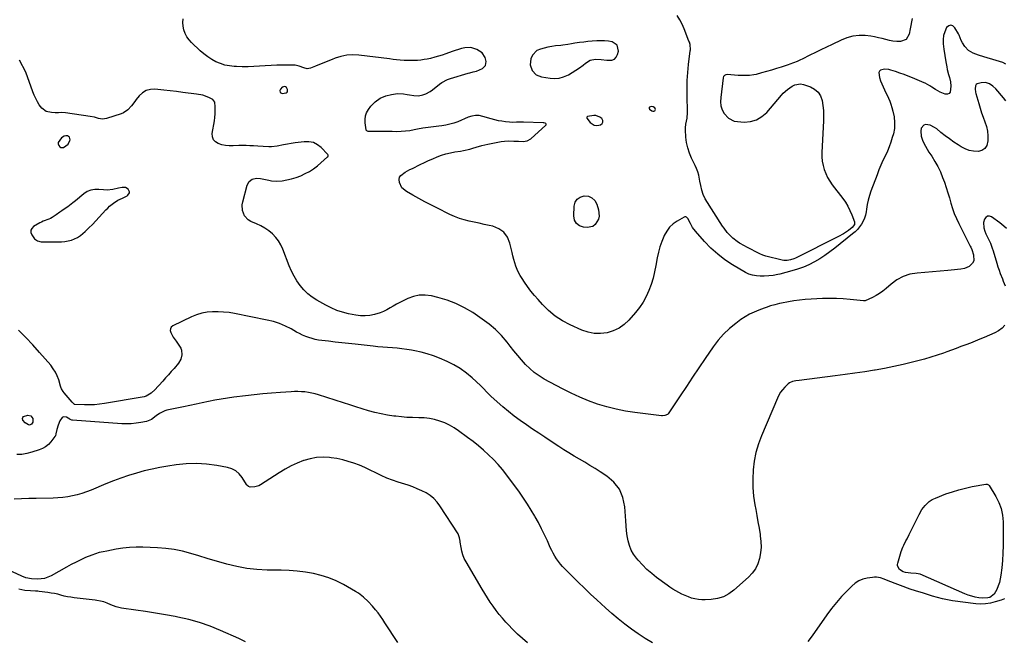
# Model space of a CAD drawing. Units: inches. Extents: x 1916189 to 1921524, y 443042 to 448372.
# Drawn here: x 1916892 to 1917654, y 444263 to 444745 of the extents above; entities that cross this region are included whole.
import ezdxf

# ---------------------------------------------------------------- set-up
doc = ezdxf.new("R2010")
doc.units = ezdxf.units.IN
doc.header["$MEASUREMENT"] = 0
for name, color, linetype in [('1', 7, 'Continuous'), ('7', 7, 'Continuous'), ('8', 7, 'Continuous')]:
    doc.layers.add(name, color=color, linetype=linetype)

msp = doc.modelspace()

# ---------------------------------------------------------------- linework, layer by layer
at = {"layer": '1', "color": 18}
for points in [[(1917333.44, 444713.06, 1906), (1917337.63, 444713.88, 1906), (1917342.06, 444713.76, 1906), (1917346.46, 444713.18, 1906), (1917350.16, 444713.09, 1906), (1917352.17, 444713.82, 1906), (1917353.62, 444715.39, 1906), (1917354.69, 444717.53, 1906), (1917355.27, 444720.21, 1906), (1917354.41, 444724.76, 1906), (1917350.57, 444727.34, 1906), (1917347.58, 444727.82, 1906), (1917344.58, 444728.14, 1906), (1917341.57, 444728.22, 1906), (1917338.54, 444728.15, 1906), (1917334.9, 444727.88, 1906), (1917331.69, 444727.58, 1906), (1917328.48, 444727.21, 1906), (1917325.28, 444726.78, 1906), (1917321.58, 444726.23, 1906), (1917318.89, 444725.82, 1906), (1917316.22, 444725.37, 1906), (1917312.19, 444724.77, 1906), (1917310.84, 444724.6, 1906), (1917306.69, 444724.14, 1906), (1917303.72, 444723.73, 1906), (1917300.76, 444723.22, 1906), (1917297.84, 444722.55, 1906), (1917294.93, 444721.78, 1906), (1917292.15, 444720.54, 1906), (1917288.71, 444717.1, 1906), (1917287.44, 444714.18, 1906), (1917287.07, 444709.55, 1906), (1917288.54, 444705.15, 1906), (1917291.64, 444701.81, 1906), (1917295.9, 444700.17, 1906), (1917302.45, 444699.22, 1906), (1917306.01, 444699.05, 1906), (1917309.51, 444699.32, 1906), (1917312.88, 444700.25, 1906), (1917316.63, 444701.85, 1906), (1917319.59, 444703.54, 1906), (1917322.47, 444705.35, 1906), (1917325.23, 444707.32, 1906), (1917327.92, 444709.41, 1906), (1917329.74, 444710.92, 1906), (1917333.44, 444713.06, 1906)], [(1917093.57, 444688.19, 1904), (1917094.99, 444687.47, 1904), (1917098.05, 444687.77, 1904), (1917098.82, 444688.33, 1904), (1917099.13, 444689.23, 1904), (1917099.15, 444690.34, 1904), (1917098.39, 444691.91, 1904), (1917097.75, 444692.47, 1904), (1917096.93, 444692.67, 1904), (1917095.98, 444692.63, 1904), (1917095, 444692.15, 1904), (1917093.65, 444690.71, 1904), (1917093.24, 444689.73, 1904), (1917093.57, 444688.19, 1904)], [(1917379.16, 444676.4, 1906), (1917379.19, 444675.89, 1906), (1917379.45, 444675.3, 1906), (1917381.21, 444673.88, 1906), (1917381.91, 444673.66, 1906), (1917382.64, 444673.74, 1906), (1917383.39, 444674.01, 1906), (1917384.05, 444675.05, 1906), (1917383.62, 444676.19, 1906), (1917382.19, 444677.05, 1906), (1917380.62, 444677.2, 1906), (1917380.04, 444677.13, 1906), (1917379.48, 444676.8, 1906), (1917379.16, 444676.4, 1906)], [(1917337.91, 444670.32, 1906), (1917336.24, 444670.44, 1906), (1917331.45, 444669.48, 1906), (1917331.24, 444669.38, 1906), (1917331.07, 444669.24, 1906), (1917330.96, 444669.05, 1906), (1917330.9, 444668.82, 1906), (1917330.96, 444668.32, 1906), (1917333.46, 444664.99, 1906), (1917334.89, 444663.74, 1906), (1917336.46, 444662.9, 1906), (1917338.21, 444662.66, 1906), (1917340.11, 444662.82, 1906), (1917341.45, 444663.19, 1906), (1917342.69, 444664.17, 1906), (1917343.36, 444665.26, 1906), (1917343.14, 444666.52, 1906), (1917342.35, 444667.89, 1906), (1917341.01, 444668.92, 1906), (1917337.91, 444670.32, 1906)], [(1916929.34, 444648.06, 1902), (1916930.72, 444650.89, 1902), (1916930.87, 444651.52, 1902), (1916930.5, 444653.53, 1902), (1916929.78, 444654.17, 1902), (1916928.78, 444654.63, 1902), (1916927.49, 444654.63, 1902), (1916926.27, 444654.41, 1902), (1916924.14, 444653.06, 1902), (1916921.74, 444649.5, 1902), (1916921.76, 444648.28, 1902), (1916922.08, 444647.01, 1902), (1916922.84, 444646.1, 1902), (1916923.71, 444645.52, 1902), (1916925.92, 444645.64, 1902), (1916929.34, 444648.06, 1902)], [(1916959.65, 444612.55, 1902), (1916956.72, 444612.71, 1902), (1916953.13, 444613.1, 1902), (1916950, 444613.05, 1902), (1916947, 444612.54, 1902), (1916944.2, 444611.33, 1902), (1916941.55, 444609.65, 1902), (1916935, 444604.28, 1902), (1916933.05, 444602.72, 1902), (1916929.09, 444599.7, 1902), (1916927.08, 444598.23, 1902), (1916924.48, 444596.39, 1902), (1916923, 444595.35, 1902), (1916920.03, 444593.3, 1902), (1916917.04, 444591.28, 1902), (1916915.83, 444590.53, 1902), (1916914.52, 444589.98, 1902), (1916910.09, 444588.42, 1902), (1916908.81, 444587.81, 1902), (1916907.57, 444587.14, 1902), (1916902.64, 444584.29, 1902), (1916901.31, 444582.93, 1902), (1916900.55, 444581.44, 1902), (1916900.61, 444579.77, 1902), (1916901.23, 444577.97, 1902), (1916903.44, 444574.93, 1902), (1916905.79, 444573.3, 1902), (1916908.63, 444572.59, 1902), (1916909.61, 444572.52, 1902), (1916921.72, 444572.37, 1902), (1916924.32, 444572.46, 1902), (1916926.9, 444572.71, 1902), (1916929.45, 444573.2, 1902), (1916931.97, 444573.86, 1902), (1916934.39, 444574.79, 1902), (1916936.69, 444575.91, 1902), (1916938.84, 444577.32, 1902), (1916940.87, 444578.93, 1902), (1916942.69, 444580.57, 1902), (1916945.51, 444583.2, 1902), (1916948.26, 444585.88, 1902), (1916950.93, 444588.66, 1902), (1916953.53, 444591.49, 1902), (1916958.64, 444597.22, 1902), (1916960, 444598.65, 1902), (1916961.41, 444600.03, 1902), (1916964.46, 444602.53, 1902), (1916967.75, 444604.7, 1902), (1916971.46, 444606.25, 1902), (1916975.02, 444608.14, 1902), (1916975.7, 444608.58, 1902), (1916976.84, 444610.33, 1902), (1916976.77, 444611.32, 1902), (1916975.76, 444613.17, 1902), (1916973.74, 444614.56, 1902), (1916971.15, 444614.68, 1902), (1916968.28, 444613.93, 1902), (1916964.02, 444612.91, 1902), (1916959.65, 444612.55, 1902)]]:
    msp.add_polyline3d(points, dxfattribs=at)
at = {"layer": '7', "color": 18}
for points in [[(1917655.23, 444710.16, 1906), (1917652.73, 444711.23, 1906), (1917650.18, 444712.17, 1906), (1917647.58, 444713.02, 1906), (1917638.03, 444715.87, 1906), (1917633.96, 444717.16, 1906), (1917629.94, 444718.61, 1906), (1917626.34, 444720.64, 1906), (1917623.49, 444723.63, 1906), (1917621.52, 444726.51, 1906), (1917620.55, 444728.47, 1906), (1917618.93, 444732.56, 1906), (1917618.43, 444733.54, 1906), (1917615.82, 444738.32, 1906), (1917614.2, 444739.68, 1906), (1917612.57, 444740.26, 1906), (1917610.93, 444739.69, 1906), (1917609.3, 444738.34, 1906), (1917607.9, 444735.21, 1906), (1917607.01, 444732.21, 1906), (1917606.68, 444729.1, 1906), (1917606.74, 444725.91, 1906), (1917607.21, 444721.72, 1906), (1917607.86, 444716.78, 1906), (1917608.7, 444711.86, 1906), (1917609.46, 444707.95, 1906), (1917609.89, 444705.98, 1906), (1917610.91, 444702.07, 1906), (1917611.63, 444699.75, 1906), (1917612.39, 444696.43, 1906), (1917612.61, 444693.03, 1906), (1917612.04, 444688.34, 1906), (1917611.21, 444687.24, 1906), (1917609.91, 444686.77, 1906), (1917608.16, 444686.76, 1906), (1917604.24, 444688.28, 1906), (1917600.62, 444690.43, 1906), (1917597.96, 444692.31, 1906), (1917596.3, 444693.39, 1906), (1917592.81, 444695.26, 1906), (1917591.91, 444695.66, 1906), (1917582.96, 444699.38, 1906), (1917579.67, 444700.69, 1906), (1917576.36, 444701.96, 1906), (1917573.02, 444703.14, 1906), (1917569.65, 444704.27, 1906), (1917566.15, 444705.4, 1906), (1917564.52, 444705.81, 1906), (1917561.2, 444706.12, 1906), (1917558.27, 444705.49, 1906), (1917557.36, 444704.72, 1906), (1917556.94, 444703.6, 1906), (1917557.43, 444699.65, 1906), (1917558.12, 444697.17, 1906), (1917559.1, 444694.79, 1906), (1917560.22, 444692.46, 1906), (1917561.33, 444690.13, 1906), (1917564.38, 444683.68, 1906), (1917565.39, 444681.36, 1906), (1917566.29, 444679.01, 1906), (1917567.05, 444676.61, 1906), (1917567.83, 444673.58, 1906), (1917568.65, 444669.2, 1906), (1917569.1, 444664.77, 1906), (1917568.98, 444660.35, 1906), (1917568.13, 444656.02, 1906), (1917567.31, 444653.15, 1906), (1917566.19, 444649.61, 1906), (1917564.95, 444646.12, 1906), (1917563.51, 444642.7, 1906), (1917561.75, 444638.92, 1906), (1917560.05, 444635.36, 1906), (1917558.42, 444631.77, 1906), (1917556.9, 444628.13, 1906), (1917555.46, 444624.46, 1906), (1917550.7, 444611.81, 1906), (1917549.55, 444608.36, 1906), (1917548.57, 444604.87, 1906), (1917547.84, 444601.32, 1906), (1917547.29, 444597.73, 1906), (1917547.04, 444595.65, 1906), (1917546.56, 444593.13, 1906), (1917545.85, 444590.69, 1906), (1917544.8, 444588.38, 1906), (1917543.52, 444586.15, 1906), (1917541.98, 444584.07, 1906), (1917540.32, 444582.1, 1906), (1917538.49, 444580.28, 1906), (1917536.55, 444578.56, 1906), (1917522.85, 444567.5, 1906), (1917519.07, 444564.61, 1906), (1917515.19, 444561.86, 1906), (1917511.17, 444559.32, 1906), (1917507.06, 444556.91, 1906), (1917502.81, 444554.78, 1906), (1917498.47, 444552.87, 1906), (1917494.01, 444551.29, 1906), (1917489.45, 444549.93, 1906), (1917480.27, 444547.56, 1906), (1917478.58, 444547.16, 1906), (1917475.15, 444546.53, 1906), (1917471.69, 444546.14, 1906), (1917468.21, 444545.95, 1906), (1917465.13, 444545.92, 1906), (1917462.12, 444546.08, 1906), (1917459.14, 444546.57, 1906), (1917456.28, 444547.45, 1906), (1917453.59, 444548.78, 1906), (1917443.7, 444554.71, 1906), (1917437.79, 444558.63, 1906), (1917432.15, 444562.89, 1906), (1917426.93, 444567.64, 1906), (1917421.98, 444572.73, 1906), (1917414.88, 444580.75, 1906), (1917412.73, 444583.55, 1906), (1917411.02, 444586.64, 1906), (1917409, 444590.52, 1906), (1917407.98, 444591.65, 1906), (1917407.4, 444591.91, 1906), (1917406.76, 444591.89, 1906), (1917406.09, 444591.69, 1906), (1917400.77, 444588.57, 1906), (1917397.67, 444586.33, 1906), (1917394.92, 444583.78, 1906), (1917392.69, 444580.77, 1906), (1917390.8, 444577.45, 1906), (1917390.44, 444576.65, 1906), (1917388.82, 444572.63, 1906), (1917387.4, 444568.55, 1906), (1917386.3, 444564.37, 1906), (1917385.4, 444560.12, 1906), (1917384.36, 444554.08, 1906), (1917383.35, 444549.13, 1906), (1917382.14, 444544.23, 1906), (1917380.64, 444539.42, 1906), (1917378.93, 444534.67, 1906), (1917376.84, 444530.09, 1906), (1917374.46, 444525.7, 1906), (1917371.64, 444521.58, 1906), (1917368.51, 444517.64, 1906), (1917363.41, 444511.85, 1906), (1917359.75, 444508.42, 1906), (1917355.76, 444505.54, 1906), (1917351.3, 444503.47, 1906), (1917346.52, 444501.95, 1906), (1917341.54, 444501.37, 1906), (1917336.63, 444501.42, 1906), (1917331.81, 444502.41, 1906), (1917327.06, 444504.03, 1906), (1917317.93, 444508.16, 1906), (1917311.98, 444511.32, 1906), (1917306.36, 444514.94, 1906), (1917301.24, 444519.24, 1906), (1917296.46, 444524, 1906), (1917293.13, 444527.76, 1906), (1917290.34, 444531.04, 1906), (1917287.63, 444534.39, 1906), (1917285.06, 444537.84, 1906), (1917282.58, 444541.36, 1906), (1917280.82, 444543.97, 1906), (1917279.38, 444546.28, 1906), (1917278.07, 444548.66, 1906), (1917276.95, 444551.14, 1906), (1917275.96, 444553.68, 1906), (1917275.12, 444556.27, 1906), (1917274.33, 444558.89, 1906), (1917273.62, 444561.53, 1906), (1917272.98, 444564.19, 1906), (1917271.34, 444571.55, 1906), (1917269.39, 444576.15, 1906), (1917266.67, 444579.98, 1906), (1917262.82, 444582.65, 1906), (1917258.2, 444584.55, 1906), (1917255.18, 444585.19, 1906), (1917251.32, 444586.01, 1906), (1917247.46, 444586.84, 1906), (1917243.61, 444587.67, 1906), (1917239.75, 444588.51, 1906), (1917235.94, 444589.49, 1906), (1917232.2, 444590.65, 1906), (1917228.54, 444592.08, 1906), (1917224.95, 444593.68, 1906), (1917214.73, 444598.7, 1906), (1917210.03, 444601.06, 1906), (1917205.36, 444603.48, 1906), (1917200.73, 444605.98, 1906), (1917196.14, 444608.53, 1906), (1917191.19, 444611.34, 1906), (1917187.77, 444614.32, 1906), (1917185.78, 444618.4, 1906), (1917185.56, 444620.8, 1906), (1917185.9, 444622.52, 1906), (1917186.88, 444623.97, 1906), (1917190.15, 444626.33, 1906), (1917193.93, 444628.38, 1906), (1917195.84, 444629.36, 1906), (1917201.87, 444632.38, 1906), (1917205.1, 444633.94, 1906), (1917208.36, 444635.45, 1906), (1917211.65, 444636.88, 1906), (1917214.97, 444638.26, 1906), (1917218.33, 444639.48, 1906), (1917221.74, 444640.56, 1906), (1917225.21, 444641.41, 1906), (1917228.73, 444642.1, 1906), (1917232.97, 444642.8, 1906), (1917235.41, 444643.25, 1906), (1917240.23, 444644.34, 1906), (1917242.62, 444644.98, 1906), (1917245.13, 444645.71, 1906), (1917249.61, 444647.06, 1906), (1917254.14, 444648.21, 1906), (1917261.88, 444649.77, 1906), (1917264.53, 444650.2, 1906), (1917267.19, 444650.5, 1906), (1917269.87, 444650.6, 1906), (1917274.42, 444650.49, 1906), (1917277.95, 444650.32, 1906), (1917281.48, 444650.13, 1906), (1917284.78, 444650.61, 1906), (1917287.64, 444652.31, 1906), (1917299.17, 444662.7, 1906), (1917299.37, 444663.05, 1906), (1917299.44, 444663.39, 1906), (1917299.31, 444663.71, 1906), (1917299.05, 444664.03, 1906), (1917298.56, 444664.27, 1906), (1917297.53, 444664.58, 1906), (1917296.98, 444664.64, 1906), (1917281.88, 444665.06, 1906), (1917279.14, 444665.09, 1906), (1917276.39, 444665.03, 1906), (1917273.64, 444665.02, 1906), (1917270.9, 444665.2, 1906), (1917267.99, 444665.47, 1906), (1917265.18, 444665.82, 1906), (1917262.4, 444666.29, 1906), (1917259.64, 444666.92, 1906), (1917256.91, 444667.66, 1906), (1917250.45, 444669.62, 1906), (1917247.61, 444670.21, 1906), (1917244.71, 444670.26, 1906), (1917241.84, 444669.81, 1906), (1917239.07, 444668.91, 1906), (1917230.94, 444665.53, 1906), (1917227.92, 444664.42, 1906), (1917224.86, 444663.5, 1906), (1917221.72, 444662.84, 1906), (1917218.54, 444662.37, 1906), (1917216.25, 444662.13, 1906), (1917212.12, 444661.66, 1906), (1917208, 444661.12, 1906), (1917203.9, 444660.47, 1906), (1917199.82, 444659.67, 1906), (1917197.21, 444659.12, 1906), (1917193.86, 444658.52, 1906), (1917190.49, 444658.07, 1906), (1917187.11, 444657.85, 1906), (1917183.69, 444657.78, 1906), (1917180.27, 444657.83, 1906), (1917176.85, 444657.87, 1906), (1917173.43, 444657.91, 1906), (1917170.01, 444657.94, 1906), (1917161.89, 444658.03, 1906), (1917161.6, 444658.05, 1906), (1917160.49, 444658.42, 1906), (1917160.17, 444658.83, 1906), (1917160.08, 444659.1, 1906), (1917159.3, 444664.56, 1906), (1917159.23, 444667.3, 1906), (1917159.55, 444669.95, 1906), (1917160.45, 444672.45, 1906), (1917161.75, 444674.87, 1906), (1917163.71, 444677.46, 1906), (1917167.07, 444680.87, 1906), (1917170.97, 444683.66, 1906), (1917175.31, 444685.6, 1906), (1917179.64, 444686.69, 1906), (1917184.25, 444687.27, 1906), (1917188.89, 444687.05, 1906), (1917191.79, 444686.64, 1906), (1917193.53, 444686.37, 1906), (1917197.01, 444685.77, 1906), (1917200.45, 444685.56, 1906), (1917203.83, 444686.2, 1906), (1917206.2, 444687.07, 1906), (1917209.7, 444688.96, 1906), (1917211.33, 444690.14, 1906), (1917216.79, 444694.58, 1906), (1917218.73, 444695.99, 1906), (1917222.98, 444698.2, 1906), (1917225.25, 444698.99, 1906), (1917238.96, 444703.07, 1906), (1917240.25, 444703.44, 1906), (1917242.83, 444704.11, 1906), (1917245.42, 444704.76, 1906), (1917247.91, 444705.66, 1906), (1917250.12, 444706.73, 1906), (1917252.42, 444709.01, 1906), (1917252.94, 444712.2, 1906), (1917252.15, 444715.26, 1906), (1917249.73, 444718.75, 1906), (1917245.78, 444721.31, 1906), (1917241.2, 444722.86, 1906), (1917236.37, 444722.7, 1906), (1917233.9, 444722.11, 1906), (1917231.45, 444721.45, 1906), (1917229.03, 444720.7, 1906), (1917226.64, 444719.87, 1906), (1917221.62, 444718.03, 1906), (1917218.88, 444717.08, 1906), (1917216.12, 444716.2, 1906), (1917213.33, 444715.42, 1906), (1917209.85, 444714.56, 1906), (1917207.35, 444714.03, 1906), (1917204.84, 444713.59, 1906), (1917202.31, 444713.26, 1906), (1917199.77, 444713.01, 1906), (1917197.22, 444712.87, 1906), (1917194.66, 444712.81, 1906), (1917192.11, 444712.86, 1906), (1917189.56, 444713, 1906), (1917186.38, 444713.25, 1906), (1917183.62, 444713.5, 1906), (1917180.87, 444713.79, 1906), (1917178.12, 444714.1, 1906), (1917154.36, 444716.99, 1906), (1917149.68, 444717.2, 1906), (1917145.06, 444716.96, 1906), (1917140.53, 444716.03, 1906), (1917136.05, 444714.63, 1906), (1917133.65, 444713.68, 1906), (1917130.42, 444712.4, 1906), (1917127.2, 444711.12, 1906), (1917123.97, 444709.84, 1906), (1917120.75, 444708.55, 1906), (1917116.95, 444707.03, 1906), (1917114.32, 444706.55, 1906), (1917111.7, 444707.12, 1906), (1917108.31, 444708.56, 1906), (1917105.11, 444709.38, 1906), (1917104.28, 444709.42, 1906), (1917095.4, 444709.37, 1906), (1917090.93, 444709.29, 1906), (1917086.46, 444709.14, 1906), (1917082, 444708.89, 1906), (1917077.54, 444708.56, 1906), (1917073.09, 444708.27, 1906), (1917068.63, 444708.08, 1906), (1917064.16, 444708.08, 1906), (1917059.7, 444708.18, 1906), (1917057.99, 444708.26, 1906), (1917054.31, 444708.65, 1906), (1917050.7, 444709.34, 1906), (1917047.21, 444710.47, 1906), (1917043.8, 444711.9, 1906), (1917040.54, 444713.7, 1906), (1917037.42, 444715.69, 1906), (1917034.49, 444717.96, 1906), (1917031.69, 444720.41, 1906), (1917024.99, 444726.86, 1906), (1917023.05, 444729.04, 1906), (1917021.34, 444731.36, 1906), (1917020, 444733.92, 1906), (1917018.9, 444736.63, 1906), (1917018.3, 444739.45, 1906), (1917018.08, 444742.26, 1906), (1917018.42, 444745.06, 1906)], [(1917582.63, 444745.34, 1908), (1917582.13, 444742.73, 1908), (1917581.64, 444740.12, 1908), (1917581.15, 444737.51, 1908), (1917580.38, 444733.35, 1908), (1917578, 444729.26, 1908), (1917573.56, 444727.63, 1908), (1917570.69, 444727.72, 1908), (1917567.83, 444727.97, 1908), (1917565.01, 444728.46, 1908), (1917562.2, 444729.09, 1908), (1917559.44, 444729.84, 1908), (1917556.51, 444730.56, 1908), (1917553.56, 444731.18, 1908), (1917550.58, 444731.65, 1908), (1917546.39, 444732.15, 1908), (1917541.59, 444732.26, 1908), (1917536.83, 444731.65, 1908), (1917532.17, 444730.4, 1908), (1917527.69, 444728.6, 1908), (1917520.63, 444725.27, 1908), (1917516.33, 444723.23, 1908), (1917512.03, 444721.17, 1908), (1917507.75, 444719.08, 1908), (1917503.48, 444716.97, 1908), (1917497.58, 444714.04, 1908), (1917496.26, 444713.41, 1908), (1917493.58, 444712.23, 1908), (1917490.86, 444711.16, 1908), (1917488.11, 444710.16, 1908), (1917486.72, 444709.68, 1908), (1917481.39, 444707.86, 1908), (1917477.61, 444706.62, 1908), (1917473.81, 444705.42, 1908), (1917469.99, 444704.3, 1908), (1917466.15, 444703.23, 1908), (1917461.84, 444702.07, 1908), (1917460.14, 444701.68, 1908), (1917456.7, 444701.23, 1908), (1917453.21, 444701.18, 1908), (1917449.72, 444701.3, 1908), (1917447.97, 444701.41, 1908), (1917439.53, 444701.98, 1908), (1917438.41, 444701.84, 1908), (1917437.43, 444701.31, 1908), (1917436.71, 444700.44, 1908), (1917436.37, 444699.37, 1908), (1917434.54, 444684.14, 1908), (1917434.39, 444680.91, 1908), (1917434.7, 444677.71, 1908), (1917435.62, 444674.66, 1908), (1917437.25, 444671.94, 1908), (1917440.47, 444668.35, 1908), (1917444.89, 444666.03, 1908), (1917447.45, 444665.54, 1908), (1917452.6, 444665.26, 1908), (1917457.59, 444665.7, 1908), (1917462.24, 444666.96, 1908), (1917466.36, 444669.44, 1908), (1917470.13, 444672.75, 1908), (1917481.42, 444685.94, 1908), (1917482.94, 444687.57, 1908), (1917486.25, 444690.51, 1908), (1917489.85, 444693.04, 1908), (1917491.85, 444694.09, 1908), (1917496.27, 444694.79, 1908), (1917498.47, 444694.32, 1908), (1917503.92, 444692.45, 1908), (1917507.16, 444690.69, 1908), (1917509.83, 444688.45, 1908), (1917511.67, 444685.48, 1908), (1917512.94, 444682.03, 1908), (1917513.54, 444678.1, 1908), (1917513.95, 444674.17, 1908), (1917514.08, 444670.21, 1908), (1917514.03, 444666.24, 1908), (1917512.81, 444641.68, 1908), (1917512.83, 444638.31, 1908), (1917513.09, 444634.98, 1908), (1917513.72, 444631.69, 1908), (1917514.59, 444628.44, 1908), (1917515.8, 444625.29, 1908), (1917517.22, 444622.25, 1908), (1917518.93, 444619.37, 1908), (1917520.85, 444616.6, 1908), (1917528.95, 444606.07, 1908), (1917531.03, 444603.09, 1908), (1917532.93, 444600.01, 1908), (1917534.53, 444596.78, 1908), (1917535.95, 444593.44, 1908), (1917537.97, 444588.03, 1908), (1917538.12, 444587.32, 1908), (1917537.99, 444585.95, 1908), (1917536.27, 444583.53, 1908), (1917533.33, 444581.24, 1908), (1917529.64, 444578.7, 1908), (1917525.72, 444576.51, 1908), (1917492.27, 444559.77, 1908), (1917491.07, 444559.24, 1908), (1917488.59, 444558.43, 1908), (1917486, 444558.03, 1908), (1917483.41, 444558.12, 1908), (1917482.12, 444558.35, 1908), (1917469.4, 444561.4, 1908), (1917467.06, 444562.12, 1908), (1917464.82, 444563.12, 1908), (1917454.67, 444568.38, 1908), (1917452.79, 444569.4, 1908), (1917449.11, 444571.56, 1908), (1917447.19, 444572.8, 1908), (1917443.91, 444575.27, 1908), (1917440.94, 444578.12, 1908), (1917439.58, 444579.67, 1908), (1917437.08, 444582.94, 1908), (1917435.93, 444584.65, 1908), (1917422.53, 444605.86, 1908), (1917420.89, 444609.04, 1908), (1917419.83, 444612.44, 1908), (1917419.08, 444615.98, 1908), (1917418.39, 444619.52, 1908), (1917417.44, 444624.04, 1908), (1917416.69, 444626.66, 1908), (1917415.74, 444629.22, 1908), (1917414.64, 444631.72, 1908), (1917411.91, 444637.33, 1908), (1917410.27, 444641.26, 1908), (1917408.95, 444645.27, 1908), (1917408.11, 444649.42, 1908), (1917407.59, 444653.64, 1908), (1917407.25, 444659.16, 1908), (1917407.22, 444660.69, 1908), (1917407.51, 444663.71, 1908), (1917408.5, 444668.21, 1908), (1917408.69, 444672.7, 1908), (1917408.68, 444673.6, 1908), (1917408.44, 444685.02, 1908), (1917408.44, 444691.25, 1908), (1917408.62, 444697.47, 1908), (1917409.05, 444703.68, 1908), (1917409.66, 444709.88, 1908), (1917410.91, 444720.32, 1908), (1917410.99, 444721.29, 1908), (1917410.74, 444725.19, 1908), (1917410.25, 444727.08, 1908), (1917409.92, 444728, 1908), (1917406.1, 444737.51, 1908), (1917404.54, 444741.02, 1908), (1917402.83, 444744.45, 1908), (1917400.89, 444747.75, 1908)], [(1917655.21, 444681.6, 1904), (1917653.27, 444683.92, 1904), (1917647.52, 444690.85, 1904), (1917645.19, 444693.13, 1904), (1917642.42, 444694.85, 1904), (1917639.37, 444695.77, 1904), (1917636.17, 444695.69, 1904), (1917632.94, 444694.85, 1904), (1917632.12, 444694.23, 1904), (1917631.62, 444693.34, 1904), (1917631.33, 444691, 1904), (1917631.63, 444688.5, 1904), (1917631.93, 444687.27, 1904), (1917634.17, 444679.68, 1904), (1917635.28, 444676.07, 1904), (1917636.45, 444672.48, 1904), (1917637.7, 444668.92, 1904), (1917639.01, 444665.38, 1904), (1917640.11, 444661.81, 1904), (1917640.91, 444658.2, 1904), (1917641.25, 444654.51, 1904), (1917641.28, 444650.78, 1904), (1917640.35, 444647.06, 1904), (1917638.9, 444644.77, 1904), (1917636.59, 444643.33, 1904), (1917633.71, 444642.48, 1904), (1917630.25, 444642.63, 1904), (1917626.89, 444643.2, 1904), (1917623.71, 444644.39, 1904), (1917620.63, 444646, 1904), (1917618.36, 444647.47, 1904), (1917614.92, 444649.78, 1904), (1917611.54, 444652.17, 1904), (1917608.23, 444654.67, 1904), (1917604.98, 444657.24, 1904), (1917601.68, 444659.95, 1904), (1917600.06, 444661.1, 1904), (1917596.55, 444662.83, 1904), (1917593, 444663.38, 1904), (1917591.58, 444662.93, 1904), (1917589.71, 444660.45, 1904), (1917589.35, 444658.28, 1904), (1917589.61, 444654.32, 1904), (1917590.63, 444651.32, 1904), (1917591.72, 444648.9, 1904), (1917592.91, 444646.53, 1904), (1917594.23, 444644.23, 1904), (1917595.66, 444641.99, 1904), (1917597.87, 444638.72, 1904), (1917600.31, 444634.8, 1904), (1917602.55, 444630.78, 1904), (1917604.49, 444626.61, 1904), (1917606.23, 444622.33, 1904), (1917607.58, 444618.61, 1904), (1917608.98, 444614.59, 1904), (1917610.31, 444610.55, 1904), (1917611.53, 444606.48, 1904), (1917612.68, 444602.39, 1904), (1917613.9, 444598.33, 1904), (1917615.29, 444594.33, 1904), (1917616.93, 444590.43, 1904), (1917618.74, 444586.59, 1904), (1917627.41, 444569.59, 1904), (1917627.63, 444569.16, 1904), (1917628.05, 444568.29, 1904), (1917628.82, 444566.51, 1904), (1917630.15, 444562.33, 1904), (1917630.51, 444557.82, 1904), (1917629.39, 444555.94, 1904), (1917626.73, 444553.5, 1904), (1917623.31, 444551.81, 1904), (1917620.37, 444551.24, 1904), (1917617.84, 444550.95, 1904), (1917615.32, 444550.67, 1904), (1917612.79, 444550.43, 1904), (1917610.25, 444550.21, 1904), (1917586.45, 444548.31, 1904), (1917580.94, 444547.32, 1904), (1917575.71, 444545.67, 1904), (1917570.89, 444543.04, 1904), (1917566.35, 444539.77, 1904), (1917562.58, 444536.43, 1904), (1917560.08, 444534.4, 1904), (1917557.47, 444532.53, 1904), (1917554.71, 444530.9, 1904), (1917551.86, 444529.42, 1904), (1917546.25, 444526.82, 1904), (1917545.69, 444526.69, 1904), (1917545.11, 444526.72, 1904), (1917534.71, 444527.82, 1904), (1917529.36, 444528.26, 1904), (1917524, 444528.55, 1904), (1917518.64, 444528.6, 1904), (1917513.27, 444528.5, 1904), (1917504.38, 444528.13, 1904), (1917499.97, 444527.84, 1904), (1917495.58, 444527.42, 1904), (1917491.21, 444526.79, 1904), (1917486.85, 444526.04, 1904), (1917481.63, 444525, 1904), (1917479.91, 444524.64, 1904), (1917476.48, 444523.81, 1904), (1917473.08, 444522.85, 1904), (1917469.73, 444521.75, 1904), (1917468.07, 444521.15, 1904), (1917463.96, 444519.62, 1904), (1917460.33, 444518.1, 1904), (1917456.8, 444516.39, 1904), (1917453.41, 444514.4, 1904), (1917450.12, 444512.23, 1904), (1917446.15, 444509.36, 1904), (1917441.19, 444505.38, 1904), (1917436.56, 444501.08, 1904), (1917432.4, 444496.32, 1904), (1917428.57, 444491.25, 1904), (1917422.43, 444482.17, 1904), (1917417.57, 444474.93, 1904), (1917412.72, 444467.69, 1904), (1917407.9, 444460.42, 1904), (1917403.1, 444453.14, 1904), (1917394.46, 444439.98, 1904), (1917393.94, 444439.34, 1904), (1917393.36, 444438.8, 1904), (1917391.11, 444437.86, 1904), (1917389.47, 444437.71, 1904), (1917388.64, 444437.76, 1904), (1917368.02, 444440.32, 1904), (1917360.7, 444441.45, 1904), (1917353.44, 444442.87, 1904), (1917346.28, 444444.72, 1904), (1917339.19, 444446.85, 1904), (1917332.22, 444449.38, 1904), (1917325.35, 444452.14, 1904), (1917318.63, 444455.25, 1904), (1917312.02, 444458.6, 1904), (1917297.92, 444466.21, 1904), (1917293.97, 444468.61, 1904), (1917290.21, 444471.26, 1904), (1917286.74, 444474.27, 1904), (1917283.47, 444477.54, 1904), (1917280.38, 444481.03, 1904), (1917277.35, 444484.56, 1904), (1917274.4, 444488.16, 1904), (1917271.5, 444491.8, 1904), (1917269.09, 444494.9, 1904), (1917264.8, 444499.89, 1904), (1917260.23, 444504.57, 1904), (1917255.22, 444508.79, 1904), (1917249.93, 444512.7, 1904), (1917242.52, 444517.64, 1904), (1917236.14, 444521.42, 1904), (1917229.55, 444524.73, 1904), (1917222.65, 444527.33, 1904), (1917215.55, 444529.45, 1904), (1917210.53, 444530.67, 1904), (1917205.83, 444531.29, 1904), (1917201.21, 444531.26, 1904), (1917196.7, 444530.27, 1904), (1917192.26, 444528.63, 1904), (1917188.66, 444526.85, 1904), (1917186.09, 444525.54, 1904), (1917183.55, 444524.18, 1904), (1917181.05, 444522.77, 1904), (1917178.57, 444521.3, 1904), (1917175.98, 444519.86, 1904), (1917173.5, 444518.64, 1904), (1917170.93, 444517.62, 1904), (1917166.51, 444516.18, 1904), (1917162.94, 444515.38, 1904), (1917159.3, 444515.06, 1904), (1917155.64, 444515.18, 1904), (1917152.02, 444515.71, 1904), (1917146.34, 444516.85, 1904), (1917141.78, 444517.99, 1904), (1917137.32, 444519.41, 1904), (1917133.01, 444521.24, 1904), (1917128.8, 444523.34, 1904), (1917121.87, 444527.23, 1904), (1917118.22, 444529.58, 1904), (1917114.82, 444532.21, 1904), (1917111.77, 444535.24, 1904), (1917108.96, 444538.55, 1904), (1917106.49, 444542.15, 1904), (1917104.24, 444545.87, 1904), (1917102.3, 444549.77, 1904), (1917100.58, 444553.78, 1904), (1917095.64, 444566.75, 1904), (1917094.1, 444570.05, 1904), (1917092.29, 444573.15, 1904), (1917090.05, 444575.96, 1904), (1917087.52, 444578.57, 1904), (1917084.68, 444580.88, 1904), (1917081.71, 444583, 1904), (1917078.55, 444584.8, 1904), (1917075.26, 444586.41, 1904), (1917070.76, 444588.35, 1904), (1917068.85, 444589.47, 1904), (1917065.93, 444592.55, 1904), (1917064.34, 444596.7, 1904), (1917064.13, 444601.11, 1904), (1917064.5, 444603.33, 1904), (1917067.96, 444616.41, 1904), (1917069.41, 444619.18, 1904), (1917071.91, 444621.04, 1904), (1917075.06, 444621.84, 1904), (1917078.29, 444621.59, 1904), (1917080.81, 444620.98, 1904), (1917084.69, 444620.16, 1904), (1917086.85, 444619.75, 1904), (1917090.97, 444619.39, 1904), (1917095.09, 444619.78, 1904), (1917098.59, 444620.44, 1904), (1917102.26, 444621.29, 1904), (1917105.87, 444622.33, 1904), (1917109.38, 444623.67, 1904), (1917112.96, 444625.27, 1904), (1917116.2, 444627.05, 1904), (1917119.32, 444629.01, 1904), (1917122.27, 444631.22, 1904), (1917125.09, 444633.6, 1904), (1917130.1, 444638.18, 1904), (1917130.3, 444638.42, 1904), (1917130.56, 444638.95, 1904), (1917130.6, 444639.56, 1904), (1917130.4, 444640.11, 1904), (1917130.22, 444640.35, 1904), (1917125.22, 444645.46, 1904), (1917122.31, 444647.69, 1904), (1917119.17, 444649.29, 1904), (1917115.72, 444649.96, 1904), (1917112.05, 444650, 1904), (1917105.18, 444649.08, 1904), (1917102.12, 444648.63, 1904), (1917099.06, 444648.14, 1904), (1917096.02, 444647.57, 1904), (1917091.18, 444646.58, 1904), (1917086.91, 444646, 1904), (1917084.77, 444645.96, 1904), (1917080.45, 444646.24, 1904), (1917076.13, 444646.58, 1904), (1917072.73, 444646.8, 1904), (1917069.95, 444646.94, 1904), (1917067.17, 444647.02, 1904), (1917064.39, 444647.02, 1904), (1917061.61, 444646.96, 1904), (1917057.05, 444646.8, 1904), (1917054.11, 444646.86, 1904), (1917051.21, 444647.13, 1904), (1917048.35, 444647.72, 1904), (1917045.52, 444648.52, 1904), (1917043.36, 444649.88, 1904), (1917041.78, 444651.57, 1904), (1917041.06, 444653.77, 1904), (1917040.9, 444656.31, 1904), (1917042.55, 444666.08, 1904), (1917042.92, 444668.78, 1904), (1917043.18, 444671.48, 1904), (1917043.27, 444674.2, 1904), (1917043.25, 444676.92, 1904), (1917042.85, 444680.7, 1904), (1917041.38, 444682.8, 1904), (1917038.39, 444684.33, 1904), (1917033.68, 444685.94, 1904), (1917028.78, 444686.9, 1904), (1917018.17, 444688.25, 1904), (1917013.31, 444688.85, 1904), (1917008.45, 444689.43, 1904), (1917003.58, 444689.98, 1904), (1916998.72, 444690.51, 1904), (1916996.6, 444690.73, 1904), (1916993.05, 444690.54, 1904), (1916989.76, 444689.7, 1904), (1916986.89, 444687.91, 1904), (1916984.3, 444685.47, 1904), (1916982.15, 444682.7, 1904), (1916980.88, 444681.06, 1904), (1916978.31, 444677.78, 1904), (1916975.62, 444674.68, 1904), (1916972.35, 444672.41, 1904), (1916970.48, 444671.62, 1904), (1916959.12, 444667.92, 1904), (1916955.97, 444667.46, 1904), (1916952.85, 444668.05, 1904), (1916949.69, 444669.03, 1904), (1916946.45, 444669.66, 1904), (1916927.31, 444672.38, 1904), (1916924.62, 444672.58, 1904), (1916921.92, 444672.41, 1904), (1916919.23, 444672.26, 1904), (1916916.55, 444672.51, 1904), (1916912.45, 444673.5, 1904), (1916908.92, 444675.91, 1904), (1916907.01, 444678.48, 1904), (1916905.62, 444680.94, 1904), (1916904.32, 444683.45, 1904), (1916903.17, 444686.03, 1904), (1916902.12, 444688.66, 1904), (1916896.56, 444703.89, 1904), (1916891.78, 444713.22, 1904)], [(1917334.86, 444606.6, 1908), (1917336.94, 444604.44, 1908), (1917338.56, 444601.58, 1908), (1917339.87, 444597.29, 1908), (1917340.35, 444592.35, 1908), (1917339.8, 444589.97, 1908), (1917337.34, 444585.78, 1908), (1917335.58, 444584.4, 1908), (1917331.07, 444583.53, 1908), (1917328.38, 444583.8, 1908), (1917325.26, 444584.94, 1908), (1917322.83, 444586.67, 1908), (1917321.44, 444589.32, 1908), (1917320.75, 444592.57, 1908), (1917321.03, 444600.03, 1908), (1917321.89, 444603.11, 1908), (1917323.38, 444605.59, 1908), (1917325.8, 444607.19, 1908), (1917328.83, 444608.19, 1908), (1917332.08, 444607.74, 1908), (1917334.86, 444606.6, 1908)], [(1917655.73, 444582.76, 1902), (1917653.74, 444584.65, 1902), (1917650.52, 444587.23, 1902), (1917644.2, 444591.75, 1902), (1917642.49, 444592.29, 1902), (1917640.95, 444592.27, 1902), (1917639.67, 444591.41, 1902), (1917638.57, 444589.99, 1902), (1917637.97, 444587.55, 1902), (1917638.12, 444583.26, 1902), (1917638.97, 444580.66, 1902), (1917639.8, 444578.78, 1902), (1917641.49, 444575.05, 1902), (1917643.19, 444571.32, 1902), (1917644.66, 444567.51, 1902), (1917645.29, 444565.56, 1902), (1917648.23, 444555.84, 1902), (1917649.06, 444553.19, 1902), (1917649.95, 444550.56, 1902), (1917650.9, 444547.95, 1902), (1917652.47, 444543.94, 1902), (1917653.23, 444542.07, 1902), (1917654.75, 444538.34, 1902)], [(1917654.51, 444507.96, 1902), (1917652.27, 444505.56, 1902), (1917649.61, 444503.64, 1902), (1917646.68, 444502.03, 1902), (1917638.53, 444498.52, 1902), (1917634.95, 444497.01, 1902), (1917631.35, 444495.53, 1902), (1917627.74, 444494.09, 1902), (1917624.11, 444492.68, 1902), (1917620.47, 444491.31, 1902), (1917616.83, 444489.95, 1902), (1917613.17, 444488.61, 1902), (1917609.51, 444487.29, 1902), (1917607.01, 444486.39, 1902), (1917602.08, 444484.71, 1902), (1917597.11, 444483.12, 1902), (1917592.11, 444481.67, 1902), (1917587.07, 444480.31, 1902), (1917582.91, 444479.26, 1902), (1917575.76, 444477.53, 1902), (1917568.58, 444475.93, 1902), (1917561.36, 444474.5, 1902), (1917554.12, 444473.19, 1902), (1917553.52, 444473.09, 1902), (1917545.96, 444471.87, 1902), (1917538.39, 444470.71, 1902), (1917530.8, 444469.65, 1902), (1917523.2, 444468.65, 1902), (1917495.21, 444465.17, 1902), (1917492.66, 444464.77, 1902), (1917490.14, 444464.21, 1902), (1917487.82, 444463.26, 1902), (1917486.79, 444462.56, 1902), (1917484, 444459.89, 1902), (1917482.3, 444457.96, 1902), (1917480.76, 444455.93, 1902), (1917479.46, 444453.74, 1902), (1917478.33, 444451.43, 1902), (1917466.01, 444422.34, 1902), (1917463.65, 444415.92, 1902), (1917461.72, 444409.39, 1902), (1917460.43, 444402.7, 1902), (1917459.57, 444395.91, 1902), (1917459.55, 444395.65, 1902), (1917459.29, 444388.92, 1902), (1917459.38, 444382.21, 1902), (1917459.99, 444375.53, 1902), (1917460.95, 444368.87, 1902), (1917461.6, 444365.3, 1902), (1917462.48, 444360.43, 1902), (1917463.33, 444355.56, 1902), (1917464.16, 444350.68, 1902), (1917464.96, 444345.79, 1902), (1917465.12, 444344.8, 1902), (1917465.56, 444340.42, 1902), (1917465.68, 444336.05, 1902), (1917465.29, 444331.69, 1902), (1917464.58, 444327.35, 1902), (1917463.23, 444323.23, 1902), (1917461.43, 444319.37, 1902), (1917458.94, 444315.93, 1902), (1917456, 444312.75, 1902), (1917444.69, 444302.65, 1902), (1917440.74, 444299.8, 1902), (1917436.54, 444297.55, 1902), (1917431.98, 444296.2, 1902), (1917427.16, 444295.45, 1902), (1917422.54, 444295.22, 1902), (1917419.85, 444295.24, 1902), (1917417.2, 444295.45, 1902), (1917414.58, 444295.95, 1902), (1917411.96, 444296.65, 1902), (1917409.43, 444297.55, 1902), (1917406.93, 444298.54, 1902), (1917404.49, 444299.66, 1902), (1917402.09, 444300.87, 1902), (1917399.74, 444302.18, 1902), (1917397.44, 444303.57, 1902), (1917395.2, 444305.05, 1902), (1917392.99, 444306.59, 1902), (1917384.89, 444312.53, 1902), (1917381.05, 444315.57, 1902), (1917377.36, 444318.77, 1902), (1917373.91, 444322.23, 1902), (1917370.62, 444325.86, 1902), (1917369.29, 444327.44, 1902), (1917367.06, 444330.54, 1902), (1917365.19, 444333.81, 1902), (1917363.84, 444337.33, 1902), (1917362.85, 444341.01, 1902), (1917362.2, 444344.84, 1902), (1917361.66, 444348.67, 1902), (1917361.26, 444352.53, 1902), (1917360.96, 444356.4, 1902), (1917360.33, 444367.22, 1902), (1917358.84, 444374.36, 1902), (1917356.21, 444380.83, 1902), (1917351.85, 444386.29, 1902), (1917346.35, 444391.08, 1902), (1917341.22, 444394.36, 1902), (1917337.23, 444396.87, 1902), (1917333.23, 444399.35, 1902), (1917329.19, 444401.77, 1902), (1917325.12, 444404.16, 1902), (1917321.07, 444406.55, 1902), (1917317.04, 444408.99, 1902), (1917313.06, 444411.5, 1902), (1917309.1, 444414.06, 1902), (1917303.19, 444417.97, 1902), (1917298.39, 444421.14, 1902), (1917293.6, 444424.32, 1902), (1917288.82, 444427.51, 1902), (1917284.04, 444430.7, 1902), (1917279.33, 444433.99, 1902), (1917274.72, 444437.4, 1902), (1917270.25, 444441, 1902), (1917265.88, 444444.71, 1902), (1917256.93, 444452.64, 1902), (1917255.82, 444453.66, 1902), (1917253.71, 444455.79, 1902), (1917250.66, 444459.13, 1902), (1917248.51, 444461.22, 1902), (1917242.1, 444467.13, 1902), (1917237.62, 444470.85, 1902), (1917232.94, 444474.26, 1902), (1917227.94, 444477.18, 1902), (1917222.73, 444479.78, 1902), (1917216.77, 444482.4, 1902), (1917212.12, 444484.24, 1902), (1917207.39, 444485.86, 1902), (1917202.57, 444487.13, 1902), (1917197.67, 444488.18, 1902), (1917195.12, 444488.63, 1902), (1917191.44, 444489.22, 1902), (1917187.75, 444489.72, 1902), (1917184.05, 444490.09, 1902), (1917180.34, 444490.38, 1902), (1917176.62, 444490.64, 1902), (1917172.9, 444490.93, 1902), (1917169.19, 444491.27, 1902), (1917165.49, 444491.64, 1902), (1917151.67, 444493.13, 1902), (1917146.49, 444493.7, 1902), (1917141.31, 444494.27, 1902), (1917136.12, 444494.85, 1902), (1917130.94, 444495.44, 1902), (1917125.74, 444496.04, 1902), (1917123.18, 444496.42, 1902), (1917120.64, 444496.91, 1902), (1917118.14, 444497.57, 1902), (1917115.66, 444498.34, 1902), (1917113.24, 444499.26, 1902), (1917110.85, 444500.26, 1902), (1917108.52, 444501.39, 1902), (1917106.23, 444502.61, 1902), (1917102.06, 444504.99, 1902), (1917097.63, 444507.23, 1902), (1917093.09, 444509.18, 1902), (1917088.38, 444510.68, 1902), (1917083.56, 444511.89, 1902), (1917058.19, 444516.96, 1902), (1917053.97, 444517.65, 1902), (1917049.74, 444518.14, 1902), (1917045.48, 444518.33, 1902), (1917041.21, 444518.33, 1902), (1917036.98, 444517.92, 1902), (1917032.84, 444517.17, 1902), (1917028.83, 444515.92, 1902), (1917024.89, 444514.33, 1902), (1917010.47, 444507.46, 1902), (1917009.25, 444506.4, 1902), (1917008.49, 444505.2, 1902), (1917008.41, 444503.78, 1902), (1917008.77, 444502.21, 1902), (1917010.8, 444498.76, 1902), (1917013.02, 444495.43, 1902), (1917015.62, 444491.77, 1902), (1917016.51, 444490.19, 1902), (1917017.16, 444488.55, 1902), (1917017.51, 444485, 1902), (1917016.68, 444481.51, 1902), (1917014.79, 444478.45, 1902), (1917011.37, 444474.51, 1902), (1917009.2, 444472.02, 1902), (1917007.01, 444469.54, 1902), (1917004.8, 444467.08, 1902), (1917002.58, 444464.63, 1902), (1916999.53, 444461.29, 1902), (1916998.83, 444460.51, 1902), (1916996.75, 444458.17, 1902), (1916993.68, 444455.36, 1902), (1916989.88, 444453.06, 1902), (1916988.36, 444452.54, 1902), (1916986.78, 444452.16, 1902), (1916957.45, 444447.24, 1902), (1916953.64, 444446.71, 1902), (1916949.82, 444446.34, 1902), (1916945.99, 444446.18, 1902), (1916942.15, 444446.18, 1902), (1916934.69, 444446.4, 1902), (1916934.45, 444446.44, 1902), (1916934.34, 444446.48, 1902), (1916933.54, 444447.26, 1902), (1916932.79, 444448.14, 1902), (1916932.54, 444448.43, 1902), (1916926.42, 444455.44, 1902), (1916925.49, 444456.63, 1902), (1916924.37, 444458.6, 1902), (1916923.8, 444459.99, 1902), (1916923.56, 444460.71, 1902), (1916922.11, 444465.56, 1902), (1916920.98, 444468.61, 1902), (1916919.61, 444471.53, 1902), (1916917.88, 444474.25, 1902), (1916915.91, 444476.84, 1902), (1916907.2, 444486.88, 1902), (1916901.94, 444492.75, 1902), (1916896.54, 444498.48, 1902), (1916890.94, 444504.02, 1902)], [(1916894.77, 444437.17, 1902), (1916898.3, 444438.12, 1902), (1916900.63, 444437.69, 1902), (1916901.97, 444435.75, 1902), (1916902.09, 444432.91, 1902), (1916901.07, 444431.26, 1902), (1916899.46, 444430.53, 1902), (1916898.61, 444430.65, 1902), (1916896.01, 444432.2, 1902), (1916894.38, 444434.3, 1902), (1916894.07, 444435.6, 1902), (1916894.25, 444436.48, 1902), (1916894.77, 444437.17, 1902)], [(1917285.06, 444261.88, 1898), (1917281.07, 444265.22, 1898), (1917277.19, 444268.69, 1898), (1917273.49, 444272.34, 1898), (1917269.91, 444276.12, 1898), (1917268.18, 444278.02, 1898), (1917265.6, 444280.98, 1898), (1917263.08, 444283.99, 1898), (1917260.68, 444287.09, 1898), (1917258.34, 444290.25, 1898), (1917256.1, 444293.48, 1898), (1917253.92, 444296.75, 1898), (1917251.83, 444300.08, 1898), (1917249.8, 444303.44, 1898), (1917237.35, 444324.76, 1898), (1917236.03, 444327.36, 1898), (1917234.91, 444330.04, 1898), (1917234.11, 444332.83, 1898), (1917233.53, 444335.69, 1898), (1917232.92, 444339.84, 1898), (1917232.79, 444340.68, 1898), (1917232.37, 444343.2, 1898), (1917231.15, 444346.3, 1898), (1917217.15, 444367.92, 1898), (1917214.89, 444370.89, 1898), (1917212.4, 444373.6, 1898), (1917209.53, 444375.92, 1898), (1917206.42, 444377.98, 1898), (1917203.08, 444379.72, 1898), (1917199.66, 444381.32, 1898), (1917196.16, 444382.7, 1898), (1917192.59, 444383.93, 1898), (1917184.88, 444386.33, 1898), (1917180.42, 444387.85, 1898), (1917176.02, 444389.53, 1898), (1917171.72, 444391.45, 1898), (1917167.49, 444393.52, 1898), (1917163.12, 444395.72, 1898), (1917159, 444397.64, 1898), (1917154.81, 444399.41, 1898), (1917150.57, 444401.06, 1898), (1917146.26, 444402.48, 1898), (1917141.9, 444403.7, 1898), (1917137.47, 444404.6, 1898), (1917132.98, 444405.31, 1898), (1917131.77, 444405.46, 1898), (1917126.68, 444405.71, 1898), (1917121.65, 444405.49, 1898), (1917116.7, 444404.56, 1898), (1917111.81, 444403.16, 1898), (1917111.59, 444403.08, 1898), (1917106.71, 444401.11, 1898), (1917101.93, 444398.93, 1898), (1917097.31, 444396.42, 1898), (1917092.8, 444393.71, 1898), (1917078.21, 444384.24, 1898), (1917076.86, 444383.52, 1898), (1917073.98, 444382.66, 1898), (1917070.23, 444382.52, 1898), (1917069.01, 444382.88, 1898), (1917067.76, 444384.16, 1898), (1917067.51, 444384.53, 1898), (1917064.02, 444390.1, 1898), (1917061.75, 444392.86, 1898), (1917059.16, 444395.13, 1898), (1917056.08, 444396.69, 1898), (1917052.67, 444397.76, 1898), (1917044.38, 444399.23, 1898), (1917036.54, 444400.23, 1898), (1917028.7, 444400.73, 1898), (1917020.84, 444400.48, 1898), (1917012.98, 444399.72, 1898), (1917006.62, 444398.79, 1898), (1917000.44, 444397.75, 1898), (1916994.3, 444396.54, 1898), (1916988.22, 444395.06, 1898), (1916982.18, 444393.4, 1898), (1916976.2, 444391.52, 1898), (1916970.27, 444389.51, 1898), (1916964.4, 444387.31, 1898), (1916958.58, 444384.99, 1898), (1916947.25, 444380.26, 1898), (1916943.7, 444378.89, 1898), (1916940.11, 444377.64, 1898), (1916936.46, 444376.59, 1898), (1916932.77, 444375.67, 1898), (1916929.03, 444374.96, 1898), (1916925.28, 444374.42, 1898), (1916921.5, 444374.11, 1898), (1916917.7, 444373.95, 1898), (1916904.56, 444373.84, 1898), (1916898.94, 444373.74, 1898), (1916893.32, 444373.56, 1898), (1916887.7, 444373.27, 1898)], [(1917641.85, 444384.35, 1902), (1917642.33, 444383.8, 1902), (1917647.43, 444375.36, 1902), (1917649.75, 444370.69, 1902), (1917651.55, 444365.86, 1902), (1917652.56, 444360.81, 1902), (1917653.03, 444355.62, 1902), (1917653.16, 444343.01, 1902), (1917653.11, 444337.24, 1902), (1917652.93, 444331.48, 1902), (1917652.53, 444325.72, 1902), (1917651.99, 444319.98, 1902), (1917651.35, 444314.22, 1902), (1917650.87, 444311.4, 1902), (1917650.21, 444308.65, 1902), (1917649.25, 444305.97, 1902), (1917648.1, 444303.36, 1902), (1917646.07, 444299.69, 1902), (1917642.71, 444297.12, 1902), (1917641.23, 444296.66, 1902), (1917637.11, 444296.45, 1902), (1917634.3, 444296.88, 1902), (1917631.53, 444297.41, 1902), (1917628.79, 444298.09, 1902), (1917626.11, 444298.97, 1902), (1917623.47, 444300, 1902), (1917588.8, 444315.02, 1902), (1917585.9, 444315.76, 1902), (1917581.64, 444315.85, 1902), (1917577.5, 444316.4, 1902), (1917575.69, 444316.95, 1902), (1917572.89, 444318.74, 1902), (1917571.33, 444321.57, 1902), (1917571.31, 444322.62, 1902), (1917571.49, 444323.7, 1902), (1917574.28, 444332.6, 1902), (1917575.51, 444336, 1902), (1917576.25, 444337.65, 1902), (1917577.88, 444340.89, 1902), (1917578.71, 444342.51, 1902), (1917580.32, 444345.76, 1902), (1917588, 444361.41, 1902), (1917590.15, 444365.09, 1902), (1917592.82, 444368.41, 1902), (1917595.83, 444371.46, 1902), (1917598.14, 444372.92, 1902), (1917600.64, 444374.06, 1902), (1917608.83, 444377.22, 1902), (1917613.82, 444378.98, 1902), (1917618.86, 444380.55, 1902), (1917623.99, 444381.83, 1902), (1917629.17, 444382.91, 1902), (1917639.69, 444384.79, 1902), (1917640.82, 444384.78, 1902), (1917641.85, 444384.35, 1902)], [(1917184.68, 444262.27, 1896), (1917174.62, 444277.47, 1896), (1917172.88, 444280.03, 1896), (1917171.11, 444282.56, 1896), (1917169.27, 444285.05, 1896), (1917167.4, 444287.51, 1896), (1917165.08, 444290.38, 1896), (1917161.71, 444294.02, 1896), (1917158.02, 444297.36, 1896), (1917154.02, 444300.28, 1896), (1917151.91, 444301.59, 1896), (1917142.54, 444306.99, 1896), (1917136.96, 444309.84, 1896), (1917131.24, 444312.3, 1896), (1917125.3, 444314.17, 1896), (1917119.21, 444315.65, 1896), (1917113, 444316.67, 1896), (1917106.76, 444317.46, 1896), (1917100.49, 444317.92, 1896), (1917094.2, 444318.15, 1896), (1917083.38, 444318.27, 1896), (1917075.47, 444318.67, 1896), (1917067.62, 444319.5, 1896), (1917059.86, 444320.97, 1896), (1917052.17, 444322.85, 1896), (1917049.56, 444323.61, 1896), (1917043.23, 444325.46, 1896), (1917036.9, 444327.35, 1896), (1917030.59, 444329.28, 1896), (1917024.28, 444331.23, 1896), (1917017.94, 444332.94, 1896), (1917011.54, 444334.3, 1896), (1917005.04, 444335.12, 1896), (1916998.49, 444335.6, 1896), (1916987.32, 444335.94, 1896), (1916982.13, 444335.94, 1896), (1916976.95, 444335.71, 1896), (1916971.81, 444335.15, 1896), (1916966.68, 444334.36, 1896), (1916959.44, 444333.02, 1896), (1916956.45, 444332.43, 1896), (1916953.46, 444331.78, 1896), (1916950.53, 444330.98, 1896), (1916947.68, 444329.91, 1896), (1916942.93, 444327.9, 1896), (1916939.18, 444326.24, 1896), (1916935.48, 444324.49, 1896), (1916931.83, 444322.62, 1896), (1916928.23, 444320.66, 1896), (1916916.13, 444313.83, 1896), (1916913.7, 444312.71, 1896), (1916911.21, 444311.88, 1896), (1916908.61, 444311.47, 1896), (1916905.94, 444311.34, 1896), (1916901.05, 444311.53, 1896), (1916896.72, 444312.28, 1896), (1916893.62, 444313.5, 1896), (1916875.52, 444321.7, 1896)], [(1917066.58, 444262.74, 1894), (1917061.49, 444265.27, 1894), (1917047.35, 444271.58, 1894), (1917039.29, 444274.85, 1894), (1917031.1, 444277.72, 1894), (1917022.73, 444280.01, 1894), (1917014.23, 444281.91, 1894), (1917012.29, 444282.27, 1894), (1917004.67, 444283.64, 1894), (1916997.03, 444284.95, 1894), (1916989.39, 444286.16, 1894), (1916981.73, 444287.31, 1894), (1916970.75, 444288.9, 1894), (1916966.49, 444289.83, 1894), (1916962.41, 444291.39, 1894), (1916959.67, 444292.64, 1894), (1916957.08, 444293.58, 1894), (1916954.4, 444294.3, 1894), (1916951.69, 444294.81, 1894), (1916950.31, 444295, 1894), (1916933.96, 444296.85, 1894), (1916931.41, 444297.2, 1894), (1916928.87, 444297.64, 1894), (1916926.35, 444298.2, 1894), (1916923.85, 444298.85, 1894), (1916921.35, 444299.5, 1894), (1916918.84, 444300.08, 1894), (1916916.3, 444300.53, 1894), (1916913.74, 444300.9, 1894), (1916906.86, 444301.74, 1894), (1916905.92, 444301.85, 1894), (1916904.02, 444302, 1894), (1916900.37, 444302.15, 1894), (1916895.8, 444302.56, 1894), (1916891.31, 444303.45, 1894)]]:
    msp.add_polyline3d(points, dxfattribs=at)
at = {"layer": '8', "color": 18}
for points in [[(1917381.68, 444262.03, 1900), (1917376.12, 444265.33, 1900), (1917370.71, 444268.87, 1900), (1917365.39, 444272.57, 1900), (1917360.22, 444276.47, 1900), (1917355.15, 444280.48, 1900), (1917350.21, 444284.67, 1900), (1917345.37, 444288.98, 1900), (1917338.55, 444295.26, 1900), (1917333.74, 444299.75, 1900), (1917328.96, 444304.27, 1900), (1917324.23, 444308.85, 1900), (1917319.54, 444313.46, 1900), (1917313.79, 444319.17, 1900), (1917312.06, 444321.01, 1900), (1917310.41, 444322.91, 1900), (1917308.88, 444324.91, 1900), (1917307.43, 444326.98, 1900), (1917306.1, 444329.13, 1900), (1917304.84, 444331.31, 1900), (1917303.69, 444333.56, 1900), (1917302.6, 444335.84, 1900), (1917300.37, 444340.84, 1900), (1917298.16, 444345.61, 1900), (1917295.85, 444350.34, 1900), (1917293.4, 444355, 1900), (1917290.87, 444359.61, 1900), (1917290.63, 444360.03, 1900), (1917287.82, 444364.77, 1900), (1917284.91, 444369.44, 1900), (1917281.84, 444374, 1900), (1917278.66, 444378.5, 1900), (1917268.84, 444391.9, 1900), (1917265.61, 444396.06, 1900), (1917262.22, 444400.1, 1900), (1917258.61, 444403.93, 1900), (1917254.85, 444407.63, 1900), (1917250.92, 444411.16, 1900), (1917246.91, 444414.59, 1900), (1917242.79, 444417.88, 1900), (1917238.59, 444421.08, 1900), (1917231.6, 444426.2, 1900), (1917228.17, 444428.48, 1900), (1917224.62, 444430.52, 1900), (1917220.89, 444432.22, 1900), (1917217.04, 444433.69, 1900), (1917213.07, 444434.78, 1900), (1917209.06, 444435.61, 1900), (1917204.99, 444436.06, 1900), (1917200.88, 444436.25, 1900), (1917196.02, 444436.32, 1900), (1917191.65, 444436.52, 1900), (1917187.29, 444436.88, 1900), (1917182.93, 444437.36, 1900), (1917181.58, 444437.54, 1900), (1917176.59, 444438.31, 1900), (1917171.63, 444439.23, 1900), (1917166.72, 444440.39, 1900), (1917161.84, 444441.71, 1900), (1917156.99, 444443.15, 1900), (1917152.15, 444444.63, 1900), (1917147.32, 444446.14, 1900), (1917142.5, 444447.68, 1900), (1917123.09, 444453.96, 1900), (1917120.52, 444454.7, 1900), (1917117.93, 444455.34, 1900), (1917115.3, 444455.82, 1900), (1917112.65, 444456.19, 1900), (1917109.98, 444456.41, 1900), (1917107.3, 444456.53, 1900), (1917104.63, 444456.52, 1900), (1917101.95, 444456.41, 1900), (1917093.7, 444455.87, 1900), (1917086.91, 444455.37, 1900), (1917080.12, 444454.78, 1900), (1917073.34, 444454.07, 1900), (1917066.57, 444453.28, 1900), (1917057.69, 444452.17, 1900), (1917052.76, 444451.48, 1900), (1917047.86, 444450.7, 1900), (1917042.97, 444449.79, 1900), (1917038.11, 444448.79, 1900), (1917033.25, 444447.73, 1900), (1917028.39, 444446.68, 1900), (1917023.52, 444445.66, 1900), (1917018.65, 444444.65, 1900), (1917005.69, 444442, 1900), (1917004.18, 444441.59, 1900), (1917000.04, 444439.52, 1900), (1916997.51, 444437.65, 1900), (1916993.99, 444435.02, 1900), (1916991.4, 444433.81, 1900), (1916990, 444433.42, 1900), (1916985.59, 444432.53, 1900), (1916981.93, 444431.94, 1900), (1916978.25, 444431.55, 1900), (1916974.56, 444431.46, 1900), (1916970.85, 444431.57, 1900), (1916932.83, 444434.26, 1900), (1916932.2, 444434.35, 1900), (1916930.83, 444434.89, 1900), (1916930.59, 444435.08, 1900), (1916928.01, 444436.72, 1900), (1916925.72, 444437.07, 1900), (1916924.77, 444436.52, 1900), (1916923, 444433.77, 1900), (1916921.64, 444430.56, 1900), (1916920.7, 444427.2, 1900), (1916919.97, 444423.77, 1900), (1916919.52, 444422.32, 1900), (1916919.34, 444421.99, 1900), (1916919.12, 444421.68, 1900), (1916916.04, 444417.7, 1900), (1916914.1, 444415.64, 1900), (1916911.98, 444413.84, 1900), (1916909.56, 444412.46, 1900), (1916906.96, 444411.36, 1900), (1916901.38, 444409.58, 1900), (1916897.51, 444408.59, 1900), (1916893.6, 444407.91, 1900), (1916889.64, 444407.68, 1900)], [(1917654.11, 444296.1, 1900), (1917651.46, 444295.06, 1900), (1917646.95, 444293.58, 1900), (1917643.26, 444292.63, 1900), (1917639.54, 444292.02, 1900), (1917635.77, 444291.92, 1900), (1917631.97, 444292.15, 1900), (1917613.98, 444294.48, 1900), (1917610.02, 444295.11, 1900), (1917606.1, 444295.9, 1900), (1917602.24, 444296.93, 1900), (1917598.41, 444298.12, 1900), (1917593.77, 444299.72, 1900), (1917590.8, 444300.69, 1900), (1917587.79, 444301.56, 1900), (1917585.37, 444302.21, 1900), (1917581.16, 444303.39, 1900), (1917564.03, 444310.07, 1900), (1917561.06, 444311.18, 1900), (1917558.04, 444312.17, 1900), (1917554.98, 444312.75, 1900), (1917553.44, 444312.76, 1900), (1917551.87, 444312.63, 1900), (1917547.95, 444312.03, 1900), (1917544.58, 444311.17, 1900), (1917541.41, 444309.93, 1900), (1917538.53, 444308.1, 1900), (1917535.85, 444305.88, 1900), (1917532.24, 444302.25, 1900), (1917528.04, 444297.8, 1900), (1917524, 444293.22, 1900), (1917520.19, 444288.44, 1900), (1917516.55, 444283.53, 1900), (1917505.2, 444267.39, 1900), (1917501.91, 444262.85, 1900)]]:
    msp.add_polyline3d(points, dxfattribs=at)

doc.saveas('drawing.dxf')
